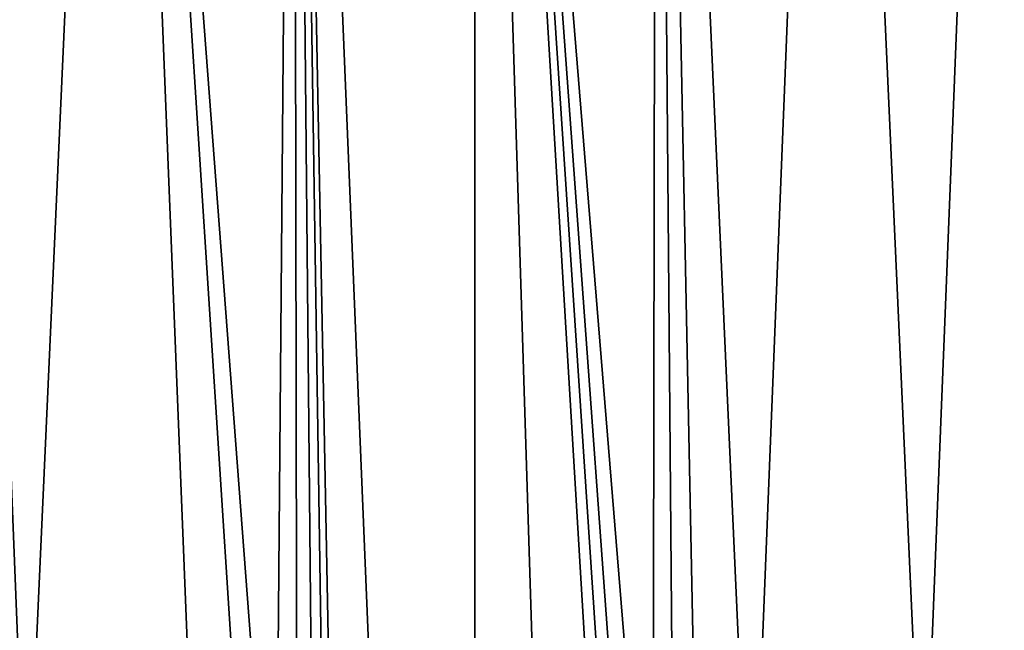
# Model space of a CAD drawing. Units: millimetres. Extents: x -82 to 82, y -113 to 82.
# Drawn here: x -12 to 13, y -47 to -31 of the extents above; entities that cross this region are included whole.
import ezdxf

# ---------------------------------------------------------------- set-up
doc = ezdxf.new("R2010")
doc.units = ezdxf.units.MM
doc.header["$LTSCALE"] = 88.413066
doc.layers.add('190', color=7, linetype='CONTINUOUS')
doc.layers.add('35', color=7, linetype='CONTINUOUS')

msp = doc.modelspace()

# ---------------------------------------------------------------- linework, layer by layer
at = {"layer": '190', "color": 254, "linetype": 'Continuous', "true_color": 0xe6e6e6}
for points in [[(-81.5, -79.5), (-81.5, 79.5), (81.5, -79.5), (-81.5, -79.5)], [(-81.5, 79.5), (81.5, 79.5), (81.5, -79.5), (-81.5, 79.5)]]:
    msp.add_3dface(points, dxfattribs=at)
at = {"layer": '35', "color": 254, "linetype": 'Continuous', "true_color": 0xe6e6e6}
for points in [[(0, -112.5, 73.15), (0, -0.75, 73.15), (-4.588, -1.139, 73.139), (0, -112.5, 73.15)], [(4.588, -1.139, 73.139), (0, -0.75, 73.15), (4.497, -55.991, 73.14), (4.588, -1.139, 73.139)], [(4.497, -55.991, 73.14), (0, -0.75, 73.15), (4.058, -56.657, 73.142), (4.497, -55.991, 73.14)], [(4.058, -56.657, 73.142), (0, -0.75, 73.15), (3.738, -57.383, 73.143), (4.058, -56.657, 73.142)], [(3.738, -57.383, 73.143), (0, -0.75, 73.15), (3.482, -58.915, 73.144), (3.738, -57.383, 73.143)], [(3.482, -58.915, 73.144), (0, -0.75, 73.15), (3.482, -112.5, 73.144), (3.482, -58.915, 73.144)], [(3.482, -112.5, 73.144), (0, -0.75, 73.15), (0, -112.5, 73.15), (3.482, -112.5, 73.144)], [(-9.059, -2.298, 73.109), (-5.043, -55.406, 73.137), (-4.588, -1.139, 73.139), (-9.059, -2.298, 73.109)], [(-5.043, -55.406, 73.137), (-4.497, -55.99, 73.14), (-4.588, -1.139, 73.139), (-5.043, -55.406, 73.137)], [(-3.482, -58.915, 73.144), (0, -112.5, 73.15), (-4.588, -1.139, 73.139), (-3.482, -58.915, 73.144)], [(-3.738, -57.383, 73.143), (-3.482, -58.915, 73.144), (-4.588, -1.139, 73.139), (-3.738, -57.383, 73.143)], [(-4.058, -56.657, 73.142), (-3.738, -57.383, 73.143), (-4.588, -1.139, 73.139), (-4.058, -56.657, 73.142)], [(-4.497, -55.99, 73.14), (-4.058, -56.657, 73.142), (-4.588, -1.139, 73.139), (-4.497, -55.99, 73.14)], [(5.043, -55.406, 73.137), (4.588, -1.139, 73.139), (4.497, -55.991, 73.14), (5.043, -55.406, 73.137)], [(9.059, -2.298, 73.109), (4.588, -1.139, 73.139), (6.988, -54.34, 73.126), (9.059, -2.298, 73.109)], [(6.988, -54.34, 73.126), (4.588, -1.139, 73.139), (5.667, -54.927, 73.134), (6.988, -54.34, 73.126)], [(5.667, -54.927, 73.134), (4.588, -1.139, 73.139), (5.043, -55.406, 73.137), (5.667, -54.927, 73.134)], [(-13.269, -4.195, 73.062), (-11.334, -52.784, 73.086), (-9.059, -2.298, 73.109), (-13.269, -4.195, 73.062)], [(-11.334, -52.784, 73.086), (-6.988, -54.34, 73.126), (-9.059, -2.298, 73.109), (-11.334, -52.784, 73.086)], [(-5.667, -54.927, 73.134), (-5.043, -55.406, 73.137), (-9.059, -2.298, 73.109), (-5.667, -54.927, 73.134)], [(-6.988, -54.34, 73.126), (-5.667, -54.927, 73.134), (-9.059, -2.298, 73.109), (-6.988, -54.34, 73.126)], [(11.335, -52.783, 73.086), (9.059, -2.298, 73.109), (6.988, -54.34, 73.126), (11.335, -52.783, 73.086)], [(13.268, -4.195, 73.062), (9.059, -2.298, 73.109), (11.335, -52.783, 73.086), (13.268, -4.195, 73.062)], [(-15.355, -50.517, 73.032), (-11.334, -52.784, 73.086), (-13.269, -4.195, 73.062), (-15.355, -50.517, 73.032)], [(15.356, -50.517, 73.032), (13.268, -4.195, 73.062), (11.335, -52.783, 73.086), (15.356, -50.517, 73.032)], [(17.098, -6.775, 73.004), (13.268, -4.195, 73.062), (15.356, -50.517, 73.032), (17.098, -6.775, 73.004)]]:
    msp.add_3dface(points, dxfattribs=at)

doc.saveas('drawing.dxf')
